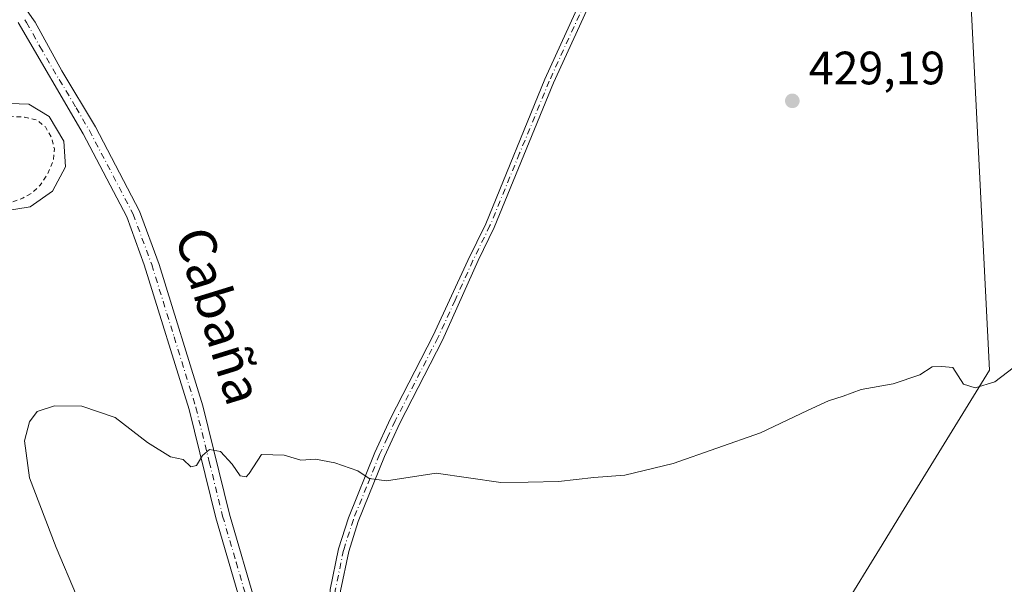
# Model space of a CAD drawing. Units: metres. Extents: x 621900 to 625379, y 4683228 to 4685601.
# Drawn here: x 622138 to 622348, y 4683883 to 4684003 of the extents above; entities that cross this region are included whole.
import ezdxf
from ezdxf.enums import TextEntityAlignment as Align

# ---------------------------------------------------------------- set-up
doc = ezdxf.new("R2010")
doc.units = ezdxf.units.M
doc.header["$MEASUREMENT"] = 0
doc.linetypes.add('DGN Style 2', pattern=[1.648017, 0.98881, -0.659207])
doc.linetypes.add('DGN Style 4', pattern=[2.638475, 1.318413, -0.659207, 0.001648, -0.659207])
for name, color, linetype, lineweight in [('Camino Cxs', 7, 'Continuous', 0), ('Camino eje', 30, 'DGN Style 4', 13), ('Cultivos herbáceos CxS', 92, 'Continuous', 0), ('Curva de nivel auxiliar', 30, 'DGN Style 2', 0), ('Curva de nivel normal', 30, 'Continuous', 0), ('Estanque Cxs', 5, 'Continuous', 0), ('Pastizal CxS', 92, 'Continuous', 0), ('Pista no pavimentada Cxs', 111, 'Continuous', 0), ('Pista no pavimentada eje', 91, 'DGN Style 4', 0), ('Punto de cota en terreno', 7, 'Continuous', 0), ('Rótulo de punto de cota en terreno', 7, 'Continuous', 0), ('Texto cartográfico', 7, 'Continuous', 0)]:
    doc.layers.add(name, color=color, linetype=linetype, lineweight=lineweight)
doc.styles.add('Style-Arial', font='txt')

# ---------------------------------------------------------------- blocks, each defined once
blk = doc.blocks.new('*U7')
at = {"layer": 'Cultivos herbáceos CxS', "color": 92, "linetype": 'Continuous', "lineweight": 0}
blk.add_polyline3d([(622095.7975, 4683776.7121, 428.6394), (622187.2692, 4683773.7299, 431.2058), (622207.1551, 4683796.5977, 431.9943), (622207.8527, 4683797.3999, 432.0167), (622233.9307, 4683827.3869, 432.0141), (622291.6867, 4683854.1729, 432.0016), (622302.6079, 4683859.2379, 431.9488), (622306.2858, 4683865.2381, 431.5719), (622321.4989, 4683890.0597, 430.7519), (622326.7699, 4683898.6603, 430.5142), (622344.9774, 4683928.3691, 429.942), (622340.3899, 4684020.3113, 429.0348), (622338.8159, 4684022.7703, 429.0863), (622334.7121, 4684029.1833, 429.0607), (622324.4812, 4684045.1699, 428.7833), (622303.3835, 4684069.9195, 428.5292), (622272.7817, 4684105.8185, 428.1454), (622216.0131, 4684148.7999, 427.3916), (622203.1787, 4684158.5171, 427.3135), (622172.0431, 4684157.3635, 426.9336), (622164.4493, 4684157.0821, 426.8596), (622104.7965, 4684154.8723, 426.4055)], dxfattribs=at)
blk = doc.blocks.new('5PATER')
at = {"layer": 'Punto de cota en terreno', "linetype": 'Continuous', "lineweight": 0}
h = blk.add_hatch(color=51, dxfattribs=at)
edge = h.paths.add_edge_path()
edge.add_ellipse((0, 0), major_axis=(-0.11, -0.111), ratio=0.999422, start_angle=0, end_angle=360)

msp = doc.modelspace()

# ---------------------------------------------------------------- linework, layer by layer
at = {"layer": 'Camino Cxs', "color": 7, "linetype": 'Continuous', "lineweight": 0}
for points in [[(622288.3701, 4684036.0101, 428.597), (622272.9701, 4684023.3601, 428.6328), (622264.8101, 4684014.7401, 428.6658), (622260.5101, 4684008.8001, 428.6676), (622251.8501, 4683989.7701, 428.744), (622239.1701, 4683958.8401, 428.9115), (622235.7301, 4683951.8001, 428.9805), (622228.1301, 4683934.7901, 429.1992), (622219.0101, 4683916.9801, 429.6382), (622215.7101, 4683909.8601, 429.8516), (622210.1201, 4683896.0101, 430.3256), (622208.0601, 4683889.5501, 430.5891), (622206.3101, 4683881.1301, 430.9747), (622206.1001, 4683876.2901, 431.1358), (622206.9301, 4683864.6001, 431.3665), (622210.7001, 4683851.3301, 431.4646)], [(622206.6301, 4683857.4601, 431.3931), (622204.7001, 4683864.2101, 431.3599), (622203.8501, 4683876.2601, 431.1558), (622204.0701, 4683881.4101, 430.9943), (622205.8801, 4683890.1201, 430.6004), (622208.0001, 4683896.7701, 430.3182), (622213.6401, 4683910.7601, 429.8404), (622216.9901, 4683917.9701, 429.6097), (622226.1001, 4683935.7601, 429.1794), (622233.4901, 4683951.7701, 428.9656), (622237.3501, 4683959.6601, 428.8881), (622250.0101, 4683990.5701, 428.7156), (622258.7701, 4684009.8201, 428.6452), (622263.2701, 4684016.0201, 428.6336), (622271.6101, 4684024.8201, 428.5966), (622284.0701, 4684035.0601, 428.5532)], [(622204.0701, 4683881.4101, 430.9943), (622205.8801, 4683890.1201, 430.6004), (622208.0001, 4683896.7701, 430.3182), (622213.6401, 4683910.7601, 429.8404), (622216.9901, 4683917.9701, 429.6097), (622226.1001, 4683935.7601, 429.1794), (622233.4901, 4683951.7701, 428.9656), (622237.3501, 4683959.6601, 428.8881), (622250.0101, 4683990.5701, 428.7156), (622258.7701, 4684009.8201, 428.6452)], [(622260.5101, 4684008.8001, 428.6676), (622251.8501, 4683989.7701, 428.744), (622239.1701, 4683958.8401, 428.9115), (622235.7301, 4683951.8001, 428.9805), (622228.1301, 4683934.7901, 429.1992), (622219.0101, 4683916.9801, 429.6382), (622215.7101, 4683909.8601, 429.8516), (622210.1201, 4683896.0101, 430.3256), (622208.0601, 4683889.5501, 430.5891), (622206.3101, 4683881.1301, 430.9747)]]:
    msp.add_polyline3d(points, dxfattribs=at)
at = {"layer": 'Camino eje', "color": 30, "linetype": 'DGN Style 4', "lineweight": 13}
msp.add_polyline3d([(622259.6401, 4684009.3101, 428.6559), (622250.9301, 4683990.1701, 428.7298), (622244.6001, 4683974.7151, 428.7975), (622238.2601, 4683959.2501, 428.899), (622234.6101, 4683951.7851, 428.9731), (622230.8101, 4683943.2801, 429.078), (622227.1151, 4683935.2751, 429.1857), (622218.0001, 4683917.4751, 429.6217), (622216.3501, 4683913.9151, 429.7283), (622214.6751, 4683910.3101, 429.8458), (622211.8801, 4683903.3851, 430.0624), (622209.0601, 4683896.3901, 430.3209), (622206.9701, 4683889.8351, 430.5889), (622205.1901, 4683881.2701, 430.9843), (622204.9751, 4683876.2751, 431.1458), (622205.3901, 4683870.4301, 431.2787), (622205.8151, 4683864.4051, 431.3634), (622206.7801, 4683861.0301, 431.3882), (622208.6651, 4683854.3951, 431.4245), (622208.5117, 4683852.6335, 431.4278)], dxfattribs=at)
at = {"layer": 'Cultivos herbáceos CxS', "color": 92, "linetype": 'Continuous', "lineweight": 0}
msp.add_polyline3d([(622187.2692, 4683773.7299, 431.2058), (622207.1551, 4683796.5977, 431.9943), (622207.8527, 4683797.3999, 432.0167), (622233.9307, 4683827.3869, 432.0141), (622291.6867, 4683854.1729, 432.0016), (622302.6079, 4683859.2379, 431.9488), (622306.2858, 4683865.2381, 431.5719), (622321.4989, 4683890.0597, 430.7519), (622326.7699, 4683898.6603, 430.5142), (622344.9774, 4683928.3691, 429.942), (622340.3899, 4684020.3113, 429.0348), (622338.8159, 4684022.7703, 429.0863), (622334.7121, 4684029.1833, 429.0607), (622324.4812, 4684045.1699, 428.7833), (622303.3835, 4684069.9195, 428.5292), (622272.7817, 4684105.8185, 428.1454), (622216.0131, 4684148.7999, 427.3916), (622203.1787, 4684158.5171, 427.3135), (622172.0431, 4684157.3635, 426.9336), (622164.4493, 4684157.0821, 426.8596), (622104.7965, 4684154.8723, 426.4055)], dxfattribs=at)
at = {"layer": 'Curva de nivel auxiliar', "color": 30, "linetype": 'DGN Style 2', "lineweight": 0, "elevation": 427.5, "flags": 128}
msp.add_lwpolyline([(621938.6348, 4683319.4185), (621940.91, 4683321.1801), (621956.53, 4683331.4501), (621965.59, 4683339.8901), (621971.71, 4683344.5601), (621979.77, 4683354.1301), (621991.39, 4683363.8101), (621993.82, 4683366.1801), (621996.08, 4683370.1901), (621997.64, 4683375.7801), (621998.95, 4683377.4001), (622004.65, 4683379.8601), (622007.8, 4683381.8101), (622016.09, 4683389.9201), (622027.18, 4683398.9501), (622028.67, 4683399.6501), (622032.73, 4683400.5101), (622035.82, 4683401.6301), (622041.47, 4683405.6101), (622045.47, 4683408.0101), (622056.22, 4683413.5301), (622062.75, 4683416.3301), (622067.05, 4683419.3901), (622070.01, 4683421.9901), (622073.21, 4683426.9201), (622075.03, 4683432.1401), (622079.66, 4683435.4801), (622080.87, 4683437.5801), (622080.86, 4683443.3201), (622081.51, 4683452.9601), (622081.28, 4683466.0201), (622081.68, 4683469.3201), (622082.42, 4683471.7901), (622085.22, 4683476.3401), (622088.35, 4683484.6401), (622091.16, 4683490.0001), (622092.42, 4683491.2301), (622095.44, 4683492.0901), (622096.8, 4683492.9201), (622103.42, 4683500.3001), (622106, 4683504.0101), (622108.02, 4683507.7801), (622111.84, 4683517.9701), (622116.04, 4683527.0701), (622120.23, 4683543.6601), (622120.01, 4683550.0201), (622120.74, 4683556.9601), (622119.61, 4683568.6001), (622116.05, 4683579.3101), (622114.74, 4683586.1401), (622114.72, 4683590.7801), (622116.13, 4683596.3601), (622116.26, 4683598.7701), (622114.27, 4683609.4601), (622112.66, 4683613.9501), (622112.13, 4683616.5101), (622111.87, 4683626.8901), (622112.1, 4683631.1701), (622111.53, 4683635.3901), (622111.84, 4683642.0301), (622111.46, 4683649.3001), (622111.13, 4683650.2301), (622109.33, 4683652.4801), (622106.83, 4683654.7301), (622103.83, 4683656.0801), (622098.18, 4683657.3901), (622097.01, 4683658.3001), (622096.59, 4683659.5101), (622097.21, 4683661.0001), (622099.75, 4683664.5801), (622100.99, 4683668.1901), (622105.45, 4683673.5401), (622106.05, 4683675.1401), (622106.04, 4683676.1501), (622105.29, 4683677.5401), (622102.88, 4683680.2401), (622100.5, 4683683.6401), (622097.68, 4683686.3001), (622095.27, 4683689.7201), (622093.3, 4683695.2701), (622091.04, 4683703.7101), (622088.56, 4683707.5701), (622087.76, 4683709.3801), (622085.97, 4683718.1401), (622081.83, 4683727.5701), (622079.46, 4683731.7101), (622073.76, 4683738.7201), (622071.44, 4683742.1401), (622069.4, 4683745.7801), (622067.05, 4683751.2201), (622064.1, 4683756.1301), (622062.31, 4683761.4801), (622060.14, 4683765.2101), (622059.02, 4683774.9901), (622058.06, 4683777.8901), (622057.62, 4683782.4501), (622054.97, 4683785.7401), (622048.03, 4683791.1501), (622046.38, 4683793.1301), (622042.61, 4683804.7201), (622038.46, 4683814.0901), (622033.42, 4683822.6901), (622027.88, 4683836.8001), (622026.44, 4683838.7801), (622025.04, 4683839.8901), (622019.17, 4683842.0301), (622017.98, 4683843.0401), (622015.41, 4683850.5101), (622011.91, 4683855.9001), (622006.97, 4683865.4501), (622004.99, 4683872.0201), (622004.78, 4683875.1401), (622005.85, 4683881.6501), (622009.15, 4683889.6301), (622010.44, 4683891.6001), (622012.03, 4683892.3201), (622014.56, 4683892.6101), (622021.8, 4683891.2601), (622026.37, 4683891.0301), (622031.09, 4683891.8101), (622036.66, 4683893.7301), (622041.96, 4683897.2301), (622049.57, 4683901.3401), (622054.27, 4683903.2201), (622057.02, 4683904.9101), (622066.93, 4683913.1801), (622075.99, 4683922.6201), (622080.37, 4683926.6001), (622086.46, 4683933.7101), (622090.65, 4683939.4001), (622094.75, 4683943.9401), (622100.84, 4683953.9401), (622101.51, 4683955.9601), (622100.69, 4683958.7101), (622100.77, 4683959.5701), (622101.4, 4683960.2101), (622104.93, 4683962.1501), (622105.84, 4683963.5301), (622106.11, 4683965.9401), (622105.34, 4683970.3001), (622105.48, 4683974.4701), (622107.1, 4683978.9001), (622109.55, 4683981.7901), (622110.76, 4683982.2401), (622111.31, 4683982.0501), (622111.62, 4683981.4801), (622111.5, 4683979.9501), (622109.96, 4683974.1801), (622109.85, 4683971.4201), (622110.68, 4683968.5201), (622112.59, 4683966.2601), (622115.44, 4683964.8901), (622120.66, 4683963.8501), (622130.26, 4683963.1401), (622133.61, 4683963.2801), (622138.41, 4683965.1501), (622140.36, 4683966.2301), (622142.15, 4683967.9001), (622143.61, 4683970.0901), (622144.93, 4683973.0801), (622145.17, 4683975.6701), (622144.56, 4683978.1601), (622143.25, 4683980.3601), (622141.37, 4683981.8801), (622138.81, 4683982.4401), (622125.62, 4683983.2701), (622116.89, 4683983.2501), (622115.68, 4683983.7801), (622115.26, 4683985.0001), (622116.27, 4683986.6801), (622118.22, 4683988.0201), (622121.2, 4683989.3901), (622129.15, 4683992.1401), (622133.38, 4683994.4001), (622135.04, 4683995.8401), (622135.14, 4683996.6201), (622134.66, 4683997.4301), (622132.85, 4683998.7901), (622130.5, 4683999.5301), (622126.99, 4683999.9001), (622130.83, 4684000.3101), (622132.59, 4684000.8801), (622133.8, 4684001.8601), (622134.23, 4684003.4401), (622133.81, 4684004.3501), (622132.99, 4684005.0501), (622130.09, 4684006.3001), (622127.94, 4684007.6501), (622126.59, 4684009.4701), (622126.26, 4684011.1701), (622126.56, 4684011.5501), (622127.7, 4684011.8801), (622128.17, 4684013.1301), (622125.47, 4684022.2701), (622125.33, 4684024.4801), (622125.74, 4684025.3201), (622126.32, 4684025.4701), (622129.71, 4684022.4401), (622130.77, 4684022.0701), (622131.58, 4684022.5501), (622131.83, 4684025.8901), (622130.68, 4684033.9201), (622130.83, 4684035.6501), (622133.33, 4684038.7801), (622136.56, 4684041.8401), (622138.53, 4684045.7201), (622140.69, 4684048.9801), (622141.68, 4684051.3901), (622141.63, 4684054.0701), (622143.02, 4684059.3001), (622147.68, 4684065.5901), (622150.03, 4684067.6601), (622152.56, 4684070.5201), (622155.78, 4684072.3401), (622161.19, 4684073.8301), (622162.77, 4684074.6401), (622173.88, 4684084.0001), (622176.21, 4684087.0101), (622179.87, 4684087.2201), (622181.49, 4684087.6301), (622182.89, 4684088.5001), (622185.38, 4684090.9401), (622187.25, 4684091.8401), (622193.2, 4684091.7201), (622194.91, 4684092.0701), (622195.66, 4684092.5701), (622195.83, 4684093.9501), (622194.76, 4684097.8001), (622195.93, 4684100.3701), (622196.47, 4684103.2101), (622197.14, 4684104.6301), (622198.2, 4684105.7801), (622202.77, 4684109.2401), (622207.76, 4684115.0101), (622208.65, 4684115.2801), (622212.57, 4684115.4001), (622214.83, 4684116.5201), (622219.66, 4684121.4501), (622223.99, 4684126.8701), (622226.63, 4684128.7201), (622227.64, 4684130.6601), (622227.6, 4684134.8801), (622229.11, 4684138.0501), (622230.21, 4684139.1701), (622232.56, 4684140.4501), (622237.35, 4684144.3701), (622243.2, 4684150.6401), (622245.03, 4684153.3701), (622248.5, 4684160.5301), (622250.48, 4684170.5401), (622249.96, 4684172.9201), (622248.56, 4684175.8001), (622244.87, 4684180.7201), (622243.32, 4684183.6001), (622239.91, 4684187.2901), (622237.66, 4684190.5701), (622233.36, 4684199.9301), (622234.46, 4684202.8201), (622234.62, 4684206.0501), (622236.11, 4684208.2601), (622236.62, 4684209.7701), (622236.43, 4684211.3601), (622235.52, 4684212.5801), (622233.21, 4684213.6601), (622231.57, 4684214.0201), (622224.91, 4684213.3001), (622219.5, 4684213.2501), (622217.74, 4684212.0701), (622215.8, 4684208.0201), (622214.34, 4684207.2001), (622211, 4684206.2201), (622208.1, 4684203.0201), (622207.71, 4684203.8101), (622207.39, 4684206.6301), (622207.62, 4684210.4501), (622208.43, 4684212.8901), (622211.9, 4684219.6901), (622212.62, 4684223.0601), (622212.84, 4684226.3701), (622212.07, 4684228.4801), (622206.75, 4684232.7601), (622205.26, 4684234.8301), (622196.72, 4684239.8401), (622192.45, 4684243.7501), (622190.57, 4684246.5201), (622188.08, 4684247.6901), (622184.08, 4684247.5101), (622164, 4684244.0201), (622160.93, 4684244.0901), (622159.37, 4684244.9101), (622159.02, 4684245.8801), (622159.38, 4684246.7501), (622165.15, 4684252.1801), (622166.03, 4684253.6701), (622166.23, 4684255.1701), (622165.94, 4684256.0101), (622164.97, 4684257.1701), (622160.81, 4684259.9101), (622159.55, 4684261.1201), (622158.3, 4684263.0901), (622156.61, 4684266.8601), (622156.14, 4684268.5201), (622155.71, 4684272.9001), (622152.43, 4684282.0601), (622152.32, 4684293.0401), (622150.23, 4684296.8901), (622148.29, 4684301.7801), (622146.83, 4684302.8501), (622145.39, 4684304.9101), (622143.01, 4684305.0301), (622143.12, 4684306.3001), (622144.07, 4684309.1001), (622148.95, 4684316.0301), (622152.86, 4684319.0501), (622159.64, 4684325.3901), (622163.43, 4684328.0501), (622168.45, 4684332.4101), (622172.72, 4684335.4901), (622176.43, 4684339.3301), (622178.1, 4684339.8701), (622184.56, 4684340.4001), (622199.22, 4684344.1101), (622201.31, 4684345.4101), (622208.41, 4684351.4201), (622220.82, 4684356.9401), (622222.35, 4684357.8901), (622224.69, 4684360.9201), (622230.29, 4684371.2801), (622231.54, 4684374.8401), (622232.75, 4684380.0801), (622233.81, 4684382.5701), (622235.75, 4684385.3301), (622237.74, 4684386.8101), (622240.62, 4684387.5901), (622247.75, 4684386.8901), (622251.44, 4684386.0001), (622254.78, 4684384.3101), (622261.02, 4684382.4901), (622263.63, 4684381.4001), (622265.73, 4684380.0401), (622268.36, 4684379.9601), (622287.28, 4684385.9401), (622299.35, 4684392.8301), (622304.57, 4684396.5801), (622307.67, 4684398.2301), (622309.26, 4684400.0001), (622312.33, 4684405.7001), (622316.39, 4684408.5601), (622319.56, 4684412.1801), (622330.57, 4684422.5901), (622331.22, 4684424.0101), (622331.05, 4684426.7001), (622331.85, 4684430.5101), (622331.71, 4684431.8501), (622330.86, 4684433.1601), (622331.68, 4684437.1901), (622333.83, 4684440.0401), (622338.7, 4684443.4601), (622339.97, 4684444.7601), (622340.72, 4684446.2201), (622341.45, 4684449.2201), (622342.31, 4684450.6201), (622343.62, 4684451.6901), (622345.34, 4684452.4501), (622352.67, 4684454.3201), (622362.15, 4684457.2601), (622364.22, 4684458.4101), (622364.85, 4684459.5801), (622363.36, 4684460.3801), (622350.32, 4684463.1601), (622348.44, 4684464.0001), (622348.23, 4684465.3901), (622349.14, 4684468.7301), (622349.11, 4684470.7001), (622347.27, 4684474.8001), (622344.18, 4684478.8001), (622342.82, 4684482.1701), (622343.02, 4684483.8801), (622344.52, 4684488.5501), (622344.37, 4684490.1301), (622341.58, 4684492.1701), (622339.6, 4684492.6001), (622338.26, 4684492.0901), (622337.76, 4684490.0301), (622336.65, 4684488.8701), (622335.12, 4684488.4801), (622334.52, 4684488.7401), (622334.2, 4684489.4801), (622334.59, 4684491.5201), (622336.8, 4684494.4001), (622339.67, 4684499.0901), (622339.76, 4684499.9001), (622338.82, 4684500.6601), (622334.55, 4684502.5401), (622329.89, 4684507.7801), (622323.86, 4684510.7801), (622322.77, 4684511.8401), (622320.92, 4684514.8001), (622318.8, 4684516.9301), (622314.28, 4684519.2001), (622310.27, 4684522.0601), (622304.73, 4684524.9001), (622301.05, 4684526.2901), (622298.42, 4684527.9101), (622274.26, 4684530.7501), (622270.52, 4684532.6401), (622262.95, 4684535.6101), (622256.68, 4684542.8701), (622252.74, 4684544.3201), (622247.9, 4684546.6201), (622244.8, 4684547.2401), (622239.35, 4684547.2701), (622234.01, 4684547.7601), (622228.68, 4684547.6401), (622223.56, 4684546.7001), (622205.01, 4684547.8701), (622194.3, 4684548.9201), (622183.17, 4684551.1401), (622173.55, 4684554.4401), (622168.14, 4684555.7501), (622164.49, 4684557.3201), (622159.77, 4684558.6301), (622154.69, 4684561.0101), (622153.19, 4684561.3401), (622151.5, 4684560.9001), (622150.54, 4684560.2401), (622149.86, 4684559.2601), (622149.4, 4684557.4601), (622149.35, 4684552.7601), (622150.29, 4684545.4601), (622149.88, 4684540.8201), (622149.28, 4684539.7901), (622147.87, 4684538.6701), (622146.17, 4684538.0101), (622145.06, 4684537.9701), (622142.98, 4684538.6701), (622140.8, 4684540.1701), (622127.36, 4684552.4901), (622123.65, 4684557.7001), (622120.98, 4684560.4401), (622116.77, 4684565.6201), (622113.93, 4684568.2201), (622113.03, 4684569.7401), (622111.76, 4684573.5501), (622110.9, 4684575.0201), (622108.15, 4684577.5901), (622104.89, 4684579.6301), (622098.48, 4684581.3601), (622095.86, 4684581.4901), (622091.94, 4684581.1501), (622076.98, 4684577.4801), (622069.21, 4684576.2001), (622058.26, 4684572.6901), (622050.02, 4684568.6701), (622047.21, 4684567.8601), (622046.47, 4684568.1401), (622046.41, 4684569.2401), (622047.2, 4684570.7801), (622048.46, 4684572.2801), (622059.34, 4684579.8001), (622071.27, 4684585.4801), (622074.25, 4684587.2401), (622077.92, 4684590.2301), (622079.22, 4684592.2001), (622079.39, 4684593.3401), (622077.37, 4684594.3001), (622073.13, 4684597.1401), (622067.75, 4684599.5801), (622063.67, 4684603.1101), (622059.02, 4684605.6901), (622054.62, 4684608.6001), (622047.38, 4684611.9201), (622049.82, 4684611.9701), (622053.03, 4684611.5501), (622057.91, 4684611.6401), (622076.03, 4684607.2701), (622083.98, 4684606.0601), (622090.12, 4684604.0501), (622093.9, 4684603.7001), (622094.79, 4684603.8501), (622095.21, 4684604.3201), (622094.73, 4684605.3501), (622093.54, 4684606.5201), (622090.52, 4684608.5401), (622087.68, 4684611.2401), (622085.58, 4684612.2801), (622083.6, 4684613.7301), (622079.69, 4684618.5001), (622077.95, 4684619.3301), (622070.62, 4684621.6501), (622066.83, 4684623.9201), (622064.42, 4684627.3101), (622062.81, 4684628.7801), (622061.73, 4684631.7001), (622059.54, 4684635.6201), (622058.51, 4684636.2601), (622055.83, 4684637.0001), (622054.46, 4684638.3001), (622049.64, 4684647.8901), (622048.66, 4684649.1301), (622044.07, 4684651.5801), (622043.36, 4684651.2001), (622041.63, 4684648.3801), (622040.11, 4684647.9301), (622035.5, 4684650.1001), (622033.16, 4684650.7801), (622035.11, 4684654.8301), (622036.25, 4684658.4001), (622037.85, 4684661.2901), (622046.61, 4684672.5201), (622047.86, 4684673.4201), (622050.8, 4684673.5201), (622052.36, 4684674.0101), (622056.35, 4684677.4101), (622059.97, 4684679.0901), (622069.38, 4684681.7901), (622073.16, 4684682.3001), (622078.68, 4684682.4001), (622090.68, 4684683.7601), (622097.06, 4684683.7001), (622103.55, 4684684.6201), (622115.04, 4684685.0101), (622127.23, 4684687.3101), (622145.5, 4684689.1001), (622150.83, 4684689.9701), (622156.64, 4684690.3201), (622162.87, 4684692.1901), (622168.58, 4684693.5001), (622175.42, 4684695.8701), (622182.2, 4684697.6801), (622191.44, 4684701.6801), (622199.19, 4684707.0001), (622208.83, 4684714.9401), (622220.77, 4684723.4201), (622236.86, 4684731.4701), (622242.68, 4684735.6501), (622249.35, 4684739.7901), (622259.82, 4684747.8901), (622268.26, 4684756.3201), (622274.87, 4684761.8101), (622286.22, 4684776.7201), (622291.85, 4684786.3101), (622300.6, 4684794.2201), (622302.24, 4684796.2701), (622302.79, 4684798.0601), (622303.16, 4684803.6901), (622306.94, 4684812.0801), (622307.87, 4684815.3801), (622307.62, 4684818.5701), (622306, 4684821.9701), (622304.23, 4684824.1801), (622301.83, 4684826.0101), (622291.52, 4684830.8601), (622278.77, 4684837.6701), (622276.35, 4684838.3301), (622272.63, 4684838.4201), (622270.82, 4684838.8401), (622267.39, 4684840.1701), (622256.24, 4684846.0401), (622248.14, 4684847.7301), (622244.3, 4684849.1301), (622242.32, 4684848.9101), (622240.48, 4684847.5901), (622238.95, 4684845.6601), (622236.12, 4684840.6201), (622235.14, 4684839.5201), (622234.18, 4684839.1501), (622233.49, 4684839.5901), (622232.94, 4684840.5001), (622231.03, 4684845.6901), (622228.87, 4684850.1401), (622227.7, 4684851.5501), (622226.43, 4684852.0101), (622224.87, 4684851.4201), (622222.31, 4684849.2701), (622220.52, 4684847.1101), (622216.67, 4684841.2601), (622213.77, 4684838.7901), (622210.41, 4684837.4801), (622206.6, 4684836.7501), (622202.48, 4684836.4101), (622195.49, 4684833.7201), (622193.25, 4684832.4101), (622185.65, 4684825.9401), (622177.71, 4684817.0501), (622174.31, 4684813.6601), (622170.76, 4684810.6501), (622168.92, 4684809.8301), (622168.15, 4684809.9701), (622167.67, 4684810.5501), (622167.84, 4684812.6401), (622169.68, 4684818.4001), (622172.69, 4684823.2301), (622173.57, 4684826.1001), (622173.3, 4684827.8401), (622172.44, 4684829.3001), (622171.18, 4684830.3201), (622169.57, 4684830.9501), (622163.66, 4684831.0401), (622150.68, 4684828.7901), (622146.53, 4684828.7301), (622142.11, 4684827.6901), (622137.96, 4684826.2601), (622130.04, 4684825.4101), (622125.32, 4684824.1301), (622122.86, 4684823.9901), (622117.94, 4684825.3301), (622114.32, 4684825.3801), (622109.04, 4684826.5301), (622105.51, 4684826.7801), (622097.31, 4684829.0901), (622093.75, 4684831.0201), (622090.82, 4684830.9401), (622089.98, 4684831.6001), (622086.64, 4684832.8101), (622082.03, 4684836.2101), (622079.97, 4684837.0901), (622076.08, 4684836.0601), (622073.16, 4684836.0601), (622065.31, 4684834.3601), (622063.44, 4684834.5101), (622058.83, 4684835.7101), (622055.65, 4684835.2201), (622052.17, 4684836.4401), (622043.71, 4684838.6901), (622040.63, 4684840.6701), (622038.88, 4684843.9101), (622037.03, 4684844.7001), (622033.12, 4684844.2901), (622023.34, 4684840.4601), (622019.6, 4684839.5401), (622016.41, 4684838.3101), (622014.85, 4684838.2501), (622013.94, 4684838.7301), (622011.59, 4684841.5001), (622010.01, 4684842.4101), (622007.75, 4684842.7901), (622003.44, 4684842.6401), (621999.36, 4684843.4601), (621997.79, 4684844.1501), (621994.82, 4684846.2701), (621990.19, 4684846.6901), (621986.49, 4684848.7201), (621984.69, 4684849.3601), (621982.06, 4684848.6001), (621981.28, 4684848.7601), (621976, 4684853.4901), (621971.79, 4684855.2801), (621967.99, 4684855.1401), (621962.7, 4684854.4101), (621957.02, 4684856.0901), (621949.83, 4684856.0701), (621947.77, 4684856.4101), (621942.88, 4684855.1101), (621940.07, 4684854.7501), (621936.31, 4684855.7501), (621933.14, 4684855.7501), (621929.4, 4684856.4701), (621928.41, 4684856.7701), (621926.17, 4684858.2001), (621922.83, 4684858.4801), (621919.95, 4684859.7101), (621917.64, 4684860.0601), (621915.86, 4684861.2501), (621913.07, 4684864.4301), (621912.78, 4684864.7001), (621911.764, 4684865.6208)], dxfattribs=at)
at = {"layer": 'Curva de nivel normal', "color": 30, "linetype": 'Continuous', "lineweight": 0, "elevation": 430, "flags": 128}
msp.add_lwpolyline([(622149.87, 4683880.1401), (622145.52, 4683890.4001), (622139.83, 4683905.3501), (622138.78, 4683913.2401), (622139.82, 4683917.2701), (622141.49, 4683919.4901), (622145.16, 4683920.7201), (622151.01, 4683920.6201), (622158.15, 4683918.2001), (622165.06, 4683912.8801), (622170, 4683909.8401), (622172.66, 4683909.2301), (622174.3, 4683907.6901), (622175.52, 4683907.9901), (622176.79, 4683910.0701), (622178.33, 4683911.3601), (622180.67, 4683910.9301), (622183.15, 4683908.2401), (622184.88, 4683905.7101), (622186.12, 4683905.5401), (622186.78, 4683906.2701), (622189.45, 4683910.3001), (622194.29, 4683910.2001), (622197.81, 4683909.0701), (622200.96, 4683909.2901), (622205.11, 4683908.5301), (622210.01, 4683906.8101), (622212.46, 4683905.1601), (622216.15, 4683904.6501), (622226.77, 4683906.3101), (622240.56, 4683904.2901), (622246.42, 4683904.4201), (622252.93, 4683904.5201), (622260.44, 4683905.3701), (622267.1, 4683905.8801), (622277.44, 4683908.3701), (622296.1, 4683914.9601), (622306.09, 4683919.6901), (622310.59, 4683921.8001), (622313.76, 4683922.8001), (622317.59, 4683924.2401), (622324.43, 4683925.4501), (622330.09, 4683927.3201), (622332.76, 4683929.0801), (622334.84, 4683929.1601), (622337.2, 4683928.9101), (622339.48, 4683925.3201), (622341.98, 4683924.5901), (622346.16, 4683925.8601), (622354.28, 4683932.0801)], dxfattribs=at)
at = {"layer": 'Estanque Cxs', "color": 5, "linetype": 'Continuous', "lineweight": 0}
msp.add_polyline3d([(622131.1301, 4683961.8201, 427.4233), (622119.7801, 4683960.4701, 427.5567), (622112.1401, 4683963.9501, 427.5119), (622108.6501, 4683967.2101, 427.5683), (622107.6401, 4683968.5601, 427.6374), (622107.6401, 4683969.3501, 427.6226), (622108.0901, 4683974.9701, 427.4801), (622110.2201, 4683979.3501, 427.3888), (622115.5101, 4683983.2801, 427.4837), (622124.2801, 4683985.3001, 427.6304), (622133.6101, 4683985.4201, 427.8875), (622139.6801, 4683985.1901, 427.8828), (622144.0601, 4683982.6101, 427.7882), (622147.2101, 4683977.3201, 427.7095), (622147.5501, 4683971.8201, 427.6953), (622144.7401, 4683966.6501, 427.6259), (622140.0201, 4683963.2801, 427.639)], close=True, dxfattribs=at)
msp.add_polyline3d([(622131.1301, 4683961.8201, 427.4233), (622119.7801, 4683960.4701, 427.5567), (622112.1401, 4683963.9501, 427.5119), (622108.6501, 4683967.2101, 427.5683), (622107.6401, 4683968.5601, 427.6374), (622107.6401, 4683969.3501, 427.6226), (622108.0901, 4683974.9701, 427.4801), (622110.2201, 4683979.3501, 427.3888), (622115.5101, 4683983.2801, 427.4837), (622124.2801, 4683985.3001, 427.6304), (622133.6101, 4683985.4201, 427.8875), (622139.6801, 4683985.1901, 427.8828), (622144.0601, 4683982.6101, 427.7882), (622147.2101, 4683977.3201, 427.7095), (622147.5501, 4683971.8201, 427.6953), (622144.7401, 4683966.6501, 427.6259), (622140.0201, 4683963.2801, 427.639), (622131.1301, 4683961.8201, 427.4233)], dxfattribs=at)
at = {"layer": 'Pastizal CxS', "color": 92, "linetype": 'Continuous', "lineweight": 0}
for points in [[(622104.7965, 4684154.8723, 426.4055), (622164.4493, 4684157.0821, 426.8596), (622172.0431, 4684157.3635, 426.9336), (622203.1787, 4684158.5171, 427.3135), (622216.0131, 4684148.7999, 427.3916), (622272.7817, 4684105.8185, 428.1454), (622303.3835, 4684069.9195, 428.5292), (622324.4812, 4684045.1699, 428.7833), (622334.7121, 4684029.1833, 429.0607), (622338.8159, 4684022.7703, 429.0863), (622340.3899, 4684020.3113, 429.0348), (622344.9774, 4683928.3691, 429.942), (622326.7699, 4683898.6603, 430.5142), (622321.4989, 4683890.0597, 430.7519), (622306.2858, 4683865.2381, 431.5719), (622302.6079, 4683859.2379, 431.9488), (622291.6867, 4683854.1729, 432.0016), (622233.9307, 4683827.3869, 432.0141), (622207.8527, 4683797.3999, 432.0167), (622207.1551, 4683796.5977, 431.9943), (622187.2692, 4683773.7299, 431.2058), (622095.7975, 4683776.7121, 428.6394)], [(622187.2692, 4683773.7299, 431.2058), (622207.1551, 4683796.5977, 431.9943), (622207.8527, 4683797.3999, 432.0167), (622233.9307, 4683827.3869, 432.0141), (622291.6867, 4683854.1729, 432.0016), (622302.6079, 4683859.2379, 431.9488), (622306.2858, 4683865.2381, 431.5719), (622321.4989, 4683890.0597, 430.7519), (622326.7699, 4683898.6603, 430.5142), (622344.9774, 4683928.3691, 429.942), (622340.3899, 4684020.3113, 429.0348), (622338.8159, 4684022.7703, 429.0863), (622334.7121, 4684029.1833, 429.0607), (622324.4812, 4684045.1699, 428.7833), (622303.3835, 4684069.9195, 428.5292), (622272.7817, 4684105.8185, 428.1454), (622216.0131, 4684148.7999, 427.3916), (622203.1787, 4684158.5171, 427.3135), (622172.0431, 4684157.3635, 426.9336), (622164.4493, 4684157.0821, 426.8596), (622104.7965, 4684154.8723, 426.4055)]]:
    msp.add_polyline3d(points, dxfattribs=at)
at = {"layer": 'Pista no pavimentada Cxs', "color": 111, "linetype": 'Continuous', "lineweight": 0}
for points in [[(622135.1501, 4684010.9901, 427.6387), (622138.2114, 4684006.7859, 427.6824), (622139.43, 4684005.1122, 427.6922), (622139.7301, 4684004.7001, 427.6958), (622140.3626, 4684003.7562, 427.7054), (622141.0501, 4684002.7301, 427.7185), (622146.7601, 4683992.3601, 427.8748), (622153.9501, 4683980.3601, 428.1035), (622163.3801, 4683962.3201, 428.5006), (622167.5601, 4683950.9301, 428.7308), (622176.8601, 4683920.7401, 429.569), (622182.5701, 4683897.5301, 430.5382), (622188.3401, 4683877.7601, 431.1386), (622190.1501, 4683871.5901, 431.231), (622192.8901, 4683858.2601, 431.2676), (622195.0401, 4683840.5901, 431.3231), (622195.0701, 4683826.8801, 431.4987), (622193.8601, 4683809.8401, 431.6072), (622189.6001, 4683786.2801, 431.4725), (622187.4701, 4683776.8801, 431.282), (622187.3201, 4683776.1901, 431.2711), (622184.0701, 4683755.4101, 430.849)], [(622181.1001, 4683755.7901, 430.785), (622183.8701, 4683773.5601, 431.1831), (622184.3701, 4683776.7501, 431.2256), (622186.6601, 4683786.8801, 431.3488), (622190.8801, 4683810.2101, 431.5147), (622192.0701, 4683826.9901, 431.3958), (622192.0401, 4683840.4001, 431.2552), (622189.9301, 4683857.7801, 431.1954), (622187.2401, 4683870.8701, 431.1834), (622179.6801, 4683896.7501, 430.5507), (622173.9701, 4683919.9401, 429.5878), (622164.3801, 4683950.8901, 428.6928), (622160.6301, 4683961.1001, 428.4559), (622151.3301, 4683978.8901, 428.0263), (622137.4101, 4684002.6901, 427.6672)], [(622181.1001, 4683755.7901, 430.785), (622183.8701, 4683773.5601, 431.1831), (622184.3701, 4683776.7501, 431.2256), (622186.6601, 4683786.8801, 431.3488), (622190.8801, 4683810.2101, 431.5147), (622192.0701, 4683826.9901, 431.3958), (622192.0401, 4683840.4001, 431.2552), (622189.9301, 4683857.7801, 431.1954), (622187.2401, 4683870.8701, 431.1834), (622179.6801, 4683896.7501, 430.5507), (622173.9701, 4683919.9401, 429.5878), (622164.3801, 4683950.8901, 428.6928), (622160.6301, 4683961.1001, 428.4559), (622151.3301, 4683978.8901, 428.0263), (622137.4101, 4684002.6901, 427.6672)], [(622140.3625, 4684003.7562, 427.7054), (622141.0501, 4684002.7301, 427.7185), (622146.7601, 4683992.3601, 427.8748), (622153.9501, 4683980.3601, 428.1035), (622163.3801, 4683962.3201, 428.5006), (622167.5601, 4683950.9301, 428.7308), (622176.8601, 4683920.7401, 429.569), (622182.5701, 4683897.5301, 430.5382), (622188.3401, 4683877.7601, 431.1386)]]:
    msp.add_polyline3d(points, dxfattribs=at)
at = {"layer": 'Pista no pavimentada eje', "color": 91, "linetype": 'DGN Style 4', "lineweight": 0}
msp.add_polyline3d([(622138.8401, 4684003.2919, 427.6882), (622139.2301, 4684002.7101, 427.6939), (622142.0851, 4683997.5251, 427.7889), (622146.2087, 4683990.4745, 427.88), (622149.8037, 4683984.4745, 427.9776), (622152.6401, 4683979.6251, 428.0805), (622162.0051, 4683961.7101, 428.4935), (622165.9701, 4683950.9101, 428.7125), (622170.7651, 4683935.4351, 429.0902), (622175.4151, 4683920.3401, 429.5798), (622178.2701, 4683908.7351, 430.0575), (622181.1251, 4683897.1401, 430.5452), (622184.0101, 4683887.2551, 430.8947), (622187.7003, 4683874.6221, 431.1675)], dxfattribs=at)

# ---------------------------------------------------------------- block references
at = {"layer": 'Cultivos herbáceos CxS', "color": 92, "linetype": 'Continuous', "lineweight": 0}
msp.add_blockref('*U7', (0, 0), dxfattribs=at)
at = {"layer": 'Punto de cota en terreno', "color": 7, "linetype": 'Continuous', "lineweight": 0, "xscale": 10, "yscale": 10, "zscale": 10}
msp.add_blockref('5PATER', (622302.87, 4683985.93, 429.19), dxfattribs=at)

# ---------------------------------------------------------------- texts
at = {"layer": 'Rótulo de punto de cota en terreno', "color": 7, "linetype": 'Continuous', "lineweight": 0, "style": 'Style-Arial'}
msp.add_text('429,19', height=7, dxfattribs=at).set_placement((622306.3978, 4683989.4578))
at = {"layer": 'Texto cartográfico', "color": 7, "linetype": 'Continuous', "lineweight": 0, "style": 'Style-Arial'}
msp.add_text('Cabaña', height=8, rotation=287.121264, dxfattribs=at).set_placement((622180.3934, 4683939.9701), align=Align.MIDDLE_CENTER)

doc.saveas('drawing.dxf')
